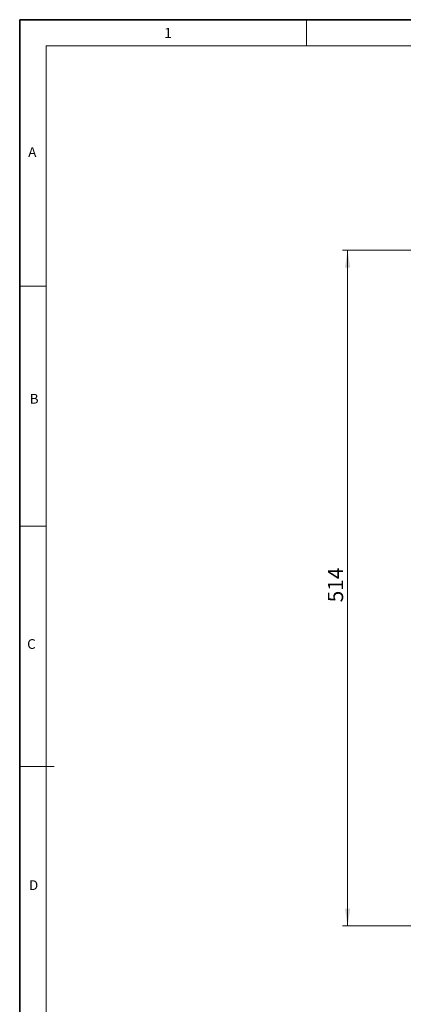
# Model space of a CAD drawing. Units: millimetres. Extents: x 6 to 413, y 7 to 291.
# Drawn here: x 6 to 79, y 104 to 291 of the extents above; entities that cross this region are included whole.
import ezdxf

# ---------------------------------------------------------------- set-up
doc = ezdxf.new("R2010")
doc.units = ezdxf.units.MM
doc.styles.add('SLDTEXTSTYLE0', font='ISOCP3', dxfattribs={"width": 0.96})
doc.styles.add('SLDTEXTSTYLE2', font='TXT', dxfattribs={"width": 0.75})
doc.dimstyles.new('SLDDIMSTYLE0', dxfattribs={"dimtxt": 2.714532, "dimasz": 3.302, "dimexe": 0, "dimexo": 0.0625, "dimgap": 0.678633, "dimtad": 1, "dimdec": 1, "dimlfac": 4, "dimrnd": 1e-09, "dimzin": 12, "dimdsep": 46, "dimtxsty": 'SLDTEXTSTYLE0', "dimsah": 1, "dimcen": 0.09, "dimadec": 0, "dimazin": 3, "dimtfac": 1, "dimtdec": 1, "dimtofl": 0, "dimtmove": 0, "dimatfit": 3, "dimfxl": 1, "dimfrac": 2, "dimtolj": 1, "dimtzin": 12, "dimarcsym": 0})

# ---------------------------------------------------------------- blocks, each defined once
blk = doc.blocks.new('_D')
at = {"color": 7, "linetype": 'Continuous', "lineweight": 0}
for p, q in [((85.71, 247.26), (67.69, 247.26)), ((68.69, 247.26), (68.69, 118.76)), ((85.71, 118.76), (67.69, 118.76))]:
    blk.add_line(p, q, dxfattribs=at)
at = {"color": 7, "linetype": 'Continuous', "lineweight": 18}
for points in [[(68.69, 247.26), (68.18, 243.95), (69.19, 243.95)], [(68.69, 118.76), (69.19, 122.06), (68.18, 122.06)]]:
    blk.add_solid(points, dxfattribs=at)
at = {"color": 7, "linetype": 'Continuous', "lineweight": 18, "insert": (64.93, 180.3), "char_height": 2.91, "attachment_point": 1, "rotation": 90, "style": 'SLDTEXTSTYLE0'}
blk.add_mtext('514', dxfattribs=at)

msp = doc.modelspace()

# ---------------------------------------------------------------- linework, layer by layer
at = {"color": 7, "linetype": 'Continuous', "lineweight": 35}
for p, q in [((6.273, 291.106), (6.273, 7.106)), ((413.064, 291.106), (6.273, 291.106))]:
    msp.add_line(p, q, dxfattribs=at)
at = {"color": 7, "linetype": 'Continuous', "lineweight": 18}
for p, q in [((60.897, 291.106), (60.897, 286.152)), ((408.145, 286.152), (11.297, 286.152)), ((11.297, 286.152), (11.297, 12.144)), ((6.273, 240.452), (11.297, 240.452)), ((6.273, 194.752), (11.297, 194.752)), ((6.273, 149.052), (12.816, 149.052))]:
    msp.add_line(p, q, dxfattribs=at)

# ---------------------------------------------------------------- texts
at = {"color": 7, "linetype": 'Continuous', "lineweight": 0, "attachment_point": 1, "style": 'SLDTEXTSTYLE2'}
for s, insert, char_height in [('1', (33.777, 289.529), 1.9), ('A', (7.913, 266.862), 1.852), ('B', (8.204, 219.941), 1.852), ('C', (7.694, 173.292), 1.852), ('D', (8.065, 127.436), 1.852)]:
    msp.add_mtext(s, dxfattribs=dict(at, insert=insert, char_height=char_height))

# ---------------------------------------------------------------- dimensions: what is measured, and where the dimension line sits
at = {"color": 7, "linetype": 'Continuous', "lineweight": 18}
dim = msp.add_linear_dim(base=(68.686, 118.757), p1=(86.71, 247.257), p2=(86.71, 118.757), angle=90, dimstyle='SLDDIMSTYLE0', dxfattribs=at)
dim.commit()
dim.dimension.update_dxf_attribs({"geometry": '_D', "text_midpoint": (68.686, 183.007), "dimtype": 160})

doc.saveas('drawing.dxf')
